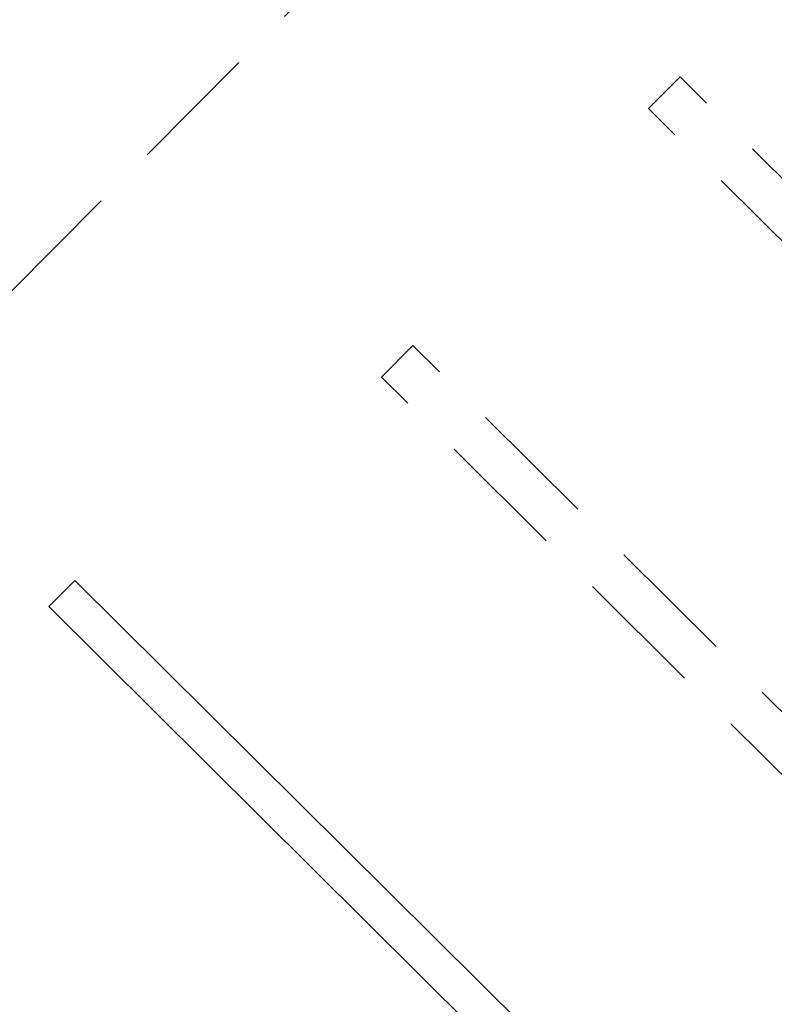
# Model space of a CAD drawing. Extents: x -749623451 to -749319619, y -1047044180 to -1046859855.
# Drawn here: x -749528115 to -749527099, y -1046871332 to -1046870006 of the extents above; entities that cross this region are included whole.
import ezdxf

# ---------------------------------------------------------------- set-up
doc = ezdxf.new("R2010")
doc.units = 0
doc.header["$LTSCALE"] = 350
doc.header["$MEASUREMENT"] = 0
doc.linetypes.add('DASHED', pattern=[0.75, 0.5, -0.25])
for name, color, linetype in [('2_PODLAHA-POD', 5, 'DASHED'), ('3_ZÁBRADLÍ', 1, 'CONTINUOUS'), ('3_ZÁMEČNÍK', 4, 'CONTINUOUS')]:
    doc.layers.add(name, color=color, linetype=linetype)

msp = doc.modelspace()

# ---------------------------------------------------------------- linework, layer by layer
at = {"layer": '2_PODLAHA-POD', "linetype": 'DASHED'}
msp.add_line((-749519679.6, -1046861870.4), (-749528721.9, -1046870972.2), dxfattribs=at)
at = {"layer": '3_ZÁBRADLÍ'}
for p, q in [((-749528075.5, -1046870796.9), (-749528040.3, -1046870761.5)), ((-749527189, -1046871607.2), (-749528040.3, -1046870761.5)), ((-749527224.2, -1046871642.7), (-749528075.5, -1046870796.9))]:
    msp.add_line(p, q, dxfattribs=at)
at = {"layer": '3_ZÁMEČNÍK', "linetype": 'DASHED'}
for p, q in [((-749527268.1, -1046870126.1), (-749527225.8, -1046870083.5)), ((-749526445.5, -1046870858.8), (-749527225.8, -1046870083.5)), ((-749526487.7, -1046870901.3), (-749527268.1, -1046870126.1)), ((-749527627.5, -1046870487.9), (-749527585.3, -1046870445.3)), ((-749526804.9, -1046871220.6), (-749527585.3, -1046870445.3)), ((-749526847.2, -1046871263.1), (-749527627.5, -1046870487.9))]:
    msp.add_line(p, q, dxfattribs=at)

doc.saveas('drawing.dxf')
